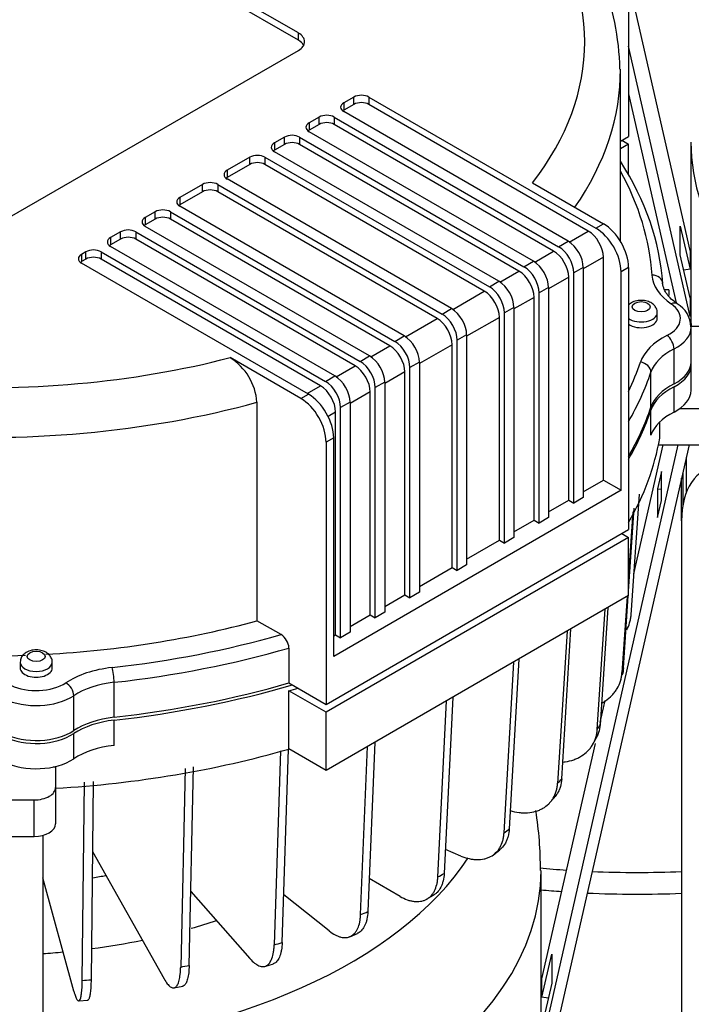
# Model space of a CAD drawing. Units: millimetres. Extents: x 200 to 8226, y 200 to 5740.
# Drawn here: x 5740 to 5947, y 4148 to 4451 of the extents above; entities that cross this region are included whole.
import ezdxf

# ---------------------------------------------------------------- set-up
doc = ezdxf.new("R2010")
doc.units = ezdxf.units.MM
for name, color, linetype in [('80005_F35_LV', 7, 'Continuous'), ('BRACKET-VM-15-H1', 7, 'Continuous'), ('Default', 7, 'Continuous'), ('HV4.150_4.185_4.', 7, 'Continuous'), ('PLM160B5_0', 7, 'Continuous')]:
    doc.layers.add(name, color=color, linetype=linetype)

# ---------------------------------------------------------------- blocks, each defined once
blk = doc.blocks.new('SE3')
at = {"layer": '80005_F35_LV', "color": 7, "linetype": 'Continuous'}
for centre, major_axis, start_param, end_param in [((5930.72, 4299.63), (-192.5, 0), 1.414008, 1.457083), ((5930.72, 4299.63), (-192.5, 0), 1.49821, 1.641579), ((5930.72, 4292.3), (-191.44, 0), 1.414825, 1.448549), ((5930.72, 4292.3), (-191.44, 0), 1.489893, 1.641971)]:
    blk.add_ellipse(centre, major_axis=major_axis, ratio=0.57735, start_param=start_param, end_param=end_param, dxfattribs=at)
at = {"layer": 'BRACKET-VM-15-H1', "color": 7, "linetype": 'Continuous'}
for p, q in [((5946.97, 4380.24), (5928, 4463.62)), ((5946.97, 4359.91), (5928, 4443.3)), ((5928, 4428.54), (5942.66, 4364.11)), ((5943.96, 4378.88), (5943.96, 4387.77)), ((5943.96, 4387.77), (5946.97, 4374.52)), ((5946.97, 4365.63), (5943.96, 4378.88)), ((5946.97, 4380.24), (5946.97, 4374.52)), ((5946.97, 4374.52), (5945.01, 4374.22)), ((5946.97, 4365.63), (5946.97, 4359.91)), ((5901.26, 4135.38), (5943.32, 4320.28)), ((5946.67, 4320.28), (5904.51, 4134.89)), ((5929.65, 4280.52), (5938.69, 4320.28)), ((5938.14, 4312.1), (5936.93, 4306.81)), ((5938.14, 4303.21), (5938.14, 4312.1)), ((5936.93, 4306.81), (5938.14, 4306.62)), ((5936.93, 4306.81), (5936.93, 4297.91)), ((5936.93, 4297.91), (5938.14, 4303.21)), ((5919.23, 4234.72), (5920.78, 4241.54)), ((5901.26, 4155.7), (5917.75, 4228.21)), ((5747.26, 4199.94), (5747.26, 4044.1)), ((5901.26, 4149.98), (5904.27, 4163.23)), ((5904.27, 4163.23), (5904.27, 4154.34)), ((5901.26, 4149.98), (5901.26, 4155.7)), ((5904.27, 4154.34), (5901.26, 4141.09)), ((5903.22, 4149.69), (5901.26, 4149.98))]:
    blk.add_line(p, q, dxfattribs=at)
at = {"layer": 'HV4.150_4.185_4.', "color": 7, "linetype": 'Continuous'}
for p, q in [((5826.11, 4447.32), (5734.33, 4500.31)), ((5826.11, 4445.07), (5734.33, 4498.06)), ((5928, 4496.26), (5928, 4415.43)), ((5826.11, 4445.07), (5826.11, 4447.32)), ((5734.33, 4388.94), (5826.11, 4441.93)), ((5925.46, 4383.13), (5925.46, 4435.64)), ((5843.22, 4427.56), (5840.11, 4425.76)), ((5843.22, 4425.31), (5843.22, 4427.56)), ((5847.89, 4427.56), (5917.89, 4387.14)), ((5847.89, 4427.56), (5847.89, 4425.31)), ((5840.11, 4425.76), (5840.11, 4423.52)), ((5843.22, 4425.31), (5840.11, 4423.52)), ((5915.56, 4386.24), (5847.89, 4425.31)), ((5832.53, 4421.38), (5829.42, 4419.59)), ((5832.53, 4419.14), (5832.53, 4421.38)), ((5837.19, 4421.38), (5906.42, 4381.41)), ((5837.19, 4421.38), (5837.19, 4419.14)), ((5909.34, 4383.1), (5840.11, 4423.07)), ((5829.42, 4419.59), (5829.42, 4417.34)), ((5832.53, 4419.14), (5829.42, 4417.34)), ((5904.86, 4380.07), (5837.19, 4419.14)), ((5821.83, 4415.21), (5818.72, 4413.41)), ((5821.83, 4412.96), (5821.83, 4415.21)), ((5826.5, 4415.21), (5895.72, 4375.24)), ((5826.5, 4415.21), (5826.5, 4412.96)), ((5898.64, 4376.92), (5829.42, 4416.89)), ((5925.46, 4413.96), (5928, 4415.43)), ((5818.72, 4413.41), (5818.72, 4411.17)), ((5821.83, 4412.96), (5818.72, 4411.17)), ((5894.17, 4373.89), (5826.5, 4412.96)), ((5928, 4413.03), (5925.46, 4411.56)), ((5925.93, 4414.23), (5928, 4413.03)), ((5928, 4403.62), (5928, 4413.03)), ((5811.14, 4409.03), (5804.14, 4404.99)), ((5811.14, 4406.79), (5811.14, 4409.03)), ((5815.8, 4409.03), (5885.03, 4369.06)), ((5815.8, 4409.03), (5815.8, 4406.79)), ((5887.95, 4370.75), (5818.72, 4410.72)), ((5811.14, 4406.79), (5804.14, 4402.75)), ((5883.47, 4367.72), (5815.8, 4406.79)), ((5804.14, 4404.99), (5804.14, 4402.75)), ((5873.36, 4362.33), (5804.14, 4402.3)), ((5796.55, 4400.61), (5789.55, 4396.57)), ((5796.55, 4398.37), (5796.55, 4400.61)), ((5801.22, 4400.61), (5870.45, 4360.64)), ((5801.22, 4400.61), (5801.22, 4398.37)), ((5898.39, 4401.1), (5920.23, 4388.49)), ((5796.55, 4398.37), (5789.55, 4394.33)), ((5789.55, 4396.57), (5789.55, 4394.33)), ((5868.89, 4359.3), (5801.22, 4398.37)), ((5858.78, 4353.91), (5789.55, 4393.88)), ((5781.97, 4392.19), (5778.86, 4390.4)), ((5778.86, 4390.4), (5778.86, 4388.15)), ((5781.97, 4389.95), (5781.97, 4392.19)), ((5786.64, 4392.19), (5855.86, 4352.22)), ((5786.64, 4392.19), (5786.64, 4389.95)), ((5781.97, 4389.95), (5778.86, 4388.15)), ((5848.08, 4347.73), (5778.86, 4387.7)), ((5854.31, 4350.88), (5786.64, 4389.95)), ((5917.89, 4387.14), (5920.23, 4388.49)), ((5771.27, 4386.02), (5768.16, 4384.22)), ((5768.16, 4384.22), (5768.16, 4381.98)), ((5771.27, 4383.77), (5771.27, 4386.02)), ((5775.94, 4386.02), (5845.17, 4346.05)), ((5775.94, 4386.02), (5775.94, 4383.77)), ((5909.71, 4382.87), (5915.56, 4386.24)), ((5771.27, 4383.77), (5768.16, 4381.98)), ((5837.39, 4341.56), (5768.16, 4381.53)), ((5843.61, 4344.7), (5775.94, 4383.77)), ((5906.42, 4381.41), (5909.34, 4383.1)), ((5760.58, 4379.84), (5759.22, 4379.06)), ((5759.22, 4379.06), (5759.22, 4376.81)), ((5760.58, 4377.6), (5760.58, 4379.84)), ((5765.25, 4379.84), (5834.47, 4339.88)), ((5765.25, 4379.84), (5765.25, 4377.6)), ((5899.02, 4376.69), (5904.86, 4380.07)), ((5920.23, 4378.16), (5914, 4374.57)), ((5920.23, 4309.45), (5920.23, 4378.16)), ((5760.58, 4377.6), (5759.22, 4376.81)), ((5829.22, 4335.95), (5759.22, 4376.36)), ((5832.92, 4338.53), (5765.25, 4377.6)), ((5895.72, 4375.24), (5898.64, 4376.92)), ((5914, 4375.02), (5911.09, 4373.33)), ((5914, 4375.02), (5914, 4304.06)), ((5928, 4375.02), (5925.67, 4373.67)), ((5928, 4375.02), (5928, 4294.18)), ((5888.32, 4370.52), (5894.17, 4373.89)), ((5909.53, 4371.98), (5903.31, 4368.39)), ((5909.53, 4303.28), (5909.53, 4371.98)), ((5911.09, 4302.38), (5911.09, 4373.33)), ((5925.67, 4306.31), (5925.67, 4373.67)), ((5885.03, 4369.06), (5887.95, 4370.75)), ((5873.74, 4362.1), (5883.47, 4367.72)), ((5903.31, 4368.84), (5900.39, 4367.16)), ((5900.39, 4296.2), (5900.39, 4367.16)), ((5903.31, 4368.84), (5903.31, 4297.89)), ((5940.38, 4368.14), (5939.07, 4368.14)), ((5940.38, 4368.14), (5940.38, 4366.37)), ((5898.84, 4365.81), (5892.61, 4362.22)), ((5898.84, 4297.1), (5898.84, 4365.81)), ((5870.45, 4360.64), (5873.36, 4362.33)), ((5892.61, 4362.67), (5889.7, 4360.98)), ((5889.7, 4290.03), (5889.7, 4360.98)), ((5892.61, 4362.67), (5892.61, 4291.71)), ((5936.84, 4359.3), (5936.84, 4361.09)), ((5859.15, 4353.68), (5868.89, 4359.3)), ((5888.14, 4359.63), (5878.03, 4353.8)), ((5888.14, 4290.93), (5888.14, 4359.63)), ((5947.17, 4356.91), (5953.58, 4356.91)), ((5855.86, 4352.22), (5858.78, 4353.91)), ((5878.03, 4354.25), (5875.11, 4352.56)), ((5878.03, 4354.25), (5878.03, 4283.29)), ((5947.29, 4345.83), (5947.29, 4356.6)), ((5848.46, 4347.5), (5854.31, 4350.88)), ((5873.56, 4351.21), (5863.45, 4345.38)), ((5873.56, 4282.51), (5873.56, 4351.21)), ((5875.11, 4281.61), (5875.11, 4352.56)), ((5845.17, 4346.05), (5848.08, 4347.73)), ((5942.02, 4339.13), (5942.02, 4349.9)), ((5826.89, 4334.6), (5805.05, 4347.21)), ((5837.76, 4341.33), (5843.61, 4344.7)), ((5863.45, 4345.83), (5860.53, 4344.14)), ((5863.45, 4345.83), (5863.45, 4274.87)), ((5947.29, 4337.14), (5947.29, 4344.93)), ((5834.47, 4339.88), (5837.39, 4341.56)), ((5858.97, 4342.79), (5852.75, 4339.2)), ((5858.97, 4274.09), (5858.97, 4342.79)), ((5860.53, 4273.19), (5860.53, 4344.14)), ((5934.88, 4331.96), (5934.88, 4342.74)), ((5828.83, 4336.17), (5832.92, 4338.53)), ((5852.75, 4339.65), (5849.83, 4337.97)), ((5852.75, 4339.65), (5852.75, 4268.7)), ((5826.89, 4334.6), (5829.22, 4335.95)), ((5848.28, 4336.62), (5842.06, 4333.03)), ((5848.28, 4267.91), (5848.28, 4336.62)), ((5849.83, 4267.01), (5849.83, 4337.97)), ((5942.02, 4330.44), (5942.02, 4338.23)), ((5813.34, 4333.44), (5813.34, 4266.08)), ((5842.06, 4333.48), (5839.14, 4331.79)), ((5842.06, 4333.48), (5842.06, 4262.52)), ((5837.58, 4330.44), (5835.27, 4329.11)), ((5837.58, 4261.74), (5837.58, 4330.44)), ((5839.14, 4260.84), (5839.14, 4331.79)), ((5934.88, 4323.27), (5934.88, 4331.06)), ((5943.81, 4331.51), (5953.58, 4331.51)), ((5937.61, 4322.37), (5937.61, 4327.4)), ((5837, 4322.47), (5834.67, 4321.13)), ((5834.67, 4321.13), (5834.67, 4240.29)), ((5837, 4255.11), (5837, 4322.47)), ((5937.22, 4320.28), (5953.58, 4320.28)), ((5914, 4305.86), (5920.23, 4309.45)), ((5920.23, 4309.45), (5925.67, 4306.31)), ((5925.67, 4306.31), (5837, 4255.11)), ((5928.79, 4267.94), (5931.33, 4305.13)), ((5903.31, 4299.68), (5909.53, 4303.28)), ((5909.53, 4303.28), (5911.09, 4302.38)), ((5914, 4304.06), (5911.09, 4302.38)), ((5928, 4275.17), (5929.74, 4300.76)), ((5929.33, 4299.62), (5928, 4280.13)), ((5892.61, 4293.51), (5898.84, 4297.1)), ((5898.84, 4297.1), (5900.39, 4296.2)), ((5903.31, 4297.89), (5900.39, 4296.2)), ((5834.67, 4240.29), (5928, 4294.18)), ((5925.93, 4292.98), (5928, 4291.78)), ((5928, 4291.78), (5834.67, 4237.89)), ((5878.03, 4285.09), (5888.14, 4290.93)), ((5888.14, 4290.93), (5889.7, 4290.03)), ((5892.61, 4291.71), (5889.7, 4290.03)), ((5928, 4273.82), (5928, 4291.78)), ((5863.45, 4276.67), (5873.56, 4282.51)), ((5873.56, 4282.51), (5875.11, 4281.61)), ((5878.03, 4283.29), (5875.11, 4281.61)), ((5863.45, 4274.87), (5860.53, 4273.19)), ((5928, 4273.82), (5834.67, 4219.93)), ((5852.75, 4270.49), (5858.97, 4274.09)), ((5858.97, 4274.09), (5860.53, 4273.19)), ((5927.56, 4273.56), (5925.96, 4249.98)), ((5926.4, 4251.55), (5927.91, 4273.76)), ((5852.75, 4268.7), (5849.83, 4267.01)), ((5918.33, 4232.51), (5920.77, 4269.64)), ((5921.56, 4270.1), (5919.19, 4234.01)), ((5820.75, 4261.8), (5813.34, 4266.08)), ((5842.06, 4264.32), (5848.28, 4267.91)), ((5848.28, 4267.91), (5849.83, 4267.01)), ((5909.01, 4262.85), (5906.1, 4215.94)), ((5907.36, 4217.35), (5910.22, 4263.55)), ((5837, 4261.4), (5837.58, 4261.74)), ((5837.58, 4261.74), (5839.14, 4260.84)), ((5842.06, 4262.52), (5839.14, 4260.84)), ((5823.21, 4257.68), (5823.21, 4246.9)), ((5894.16, 4254.28), (5891.19, 4201.96)), ((5740.27, 4253.32), (5740.27, 4251.52)), ((5750.17, 4251.52), (5750.17, 4253.32)), ((5889.57, 4200.68), (5892.56, 4253.35)), ((5925.5, 4247.5), (5925.58, 4247.8)), ((5925.59, 4247.83), (5926.06, 4249.48)), ((5769.23, 4236.32), (5769.23, 4247.1)), ((5823.21, 4246.9), (5834.67, 4240.29)), ((5834.67, 4237.89), (5823.21, 4244.51)), ((5823.21, 4226.54), (5823.21, 4244.51)), ((5756.82, 4232.2), (5756.82, 4242.98)), ((5869.15, 4187.07), (5871.85, 4241.4)), ((5873.8, 4242.52), (5871.1, 4188.2)), ((5769.23, 4227.64), (5769.23, 4235.42)), ((5834.67, 4219.93), (5834.67, 4237.89)), ((5756.82, 4223.52), (5756.82, 4231.3)), ((5916.89, 4227.85), (5917.94, 4229.69)), ((5821.1, 4166.86), (5823.02, 4226.5)), ((5834.67, 4219.93), (5823.21, 4226.54)), ((5845.32, 4175.47), (5847.47, 4227.33)), ((5849.71, 4228.62), (5847.54, 4176.41)), ((5820.58, 4225.98), (5818.66, 4166.14)), ((5750.46, 4221), (5751.18, 4221)), ((5751.18, 4221), (5751.18, 4221.16)), ((5751.18, 4221), (5751.18, 4214.65)), ((5791.14, 4220.54), (5789.8, 4159.31)), ((5792.41, 4159.81), (5793.75, 4221.04)), ((5751.18, 4214.65), (5751.18, 4203.42)), ((5759.43, 4155.14), (5760.11, 4216.29)), ((5762.82, 4216.54), (5762.14, 4155.4)), ((5903.64, 4209.93), (5905.12, 4211.58)), ((5713.78, 4210.84), (5744.58, 4210.84)), ((5744.58, 4199.61), (5744.58, 4210.84)), ((5713.78, 4199.61), (5744.58, 4199.61)), ((5762.58, 4194.94), (5784.71, 4155.63)), ((5876.25, 4193.54), (5871.46, 4195.55)), ((5886.38, 4194), (5888.22, 4195.45)), ((5756.85, 4151.82), (5747.26, 4186.78)), ((5857.5, 4181.08), (5847.97, 4186.58)), ((5792.91, 4182.6), (5811.18, 4161.89)), ((5835.64, 4170.44), (5821.58, 4181.62)), ((5865.65, 4180.2), (5867.8, 4181.45)), ((5841.94, 4168.67), (5844.36, 4169.69)), ((5815.77, 4159.52), (5818.41, 4160.3)), ((5787.7, 4152.88), (5790.49, 4153.41)), ((5758.32, 4148.86), (5761.21, 4149.13))]:
    blk.add_line(p, q, dxfattribs=at)
for centre, radius, start, end in [((5843.15, 4434.4), 82.18, 1.2513, 41.4228), ((5938.74, 4356.51), 8.47, 1.4939, 59.6702), ((5795.59, 4332.13), 17.79, 4.21, 57.9109), ((5817.94, 4257.32), 5.29, 3.9175, 57.8489)]:
    blk.add_arc(centre, radius, start, end, dxfattribs=at)
for centre, major_axis, ratio, start_param, end_param in [((5729.66, 4444.62), (-184.8, 0), 0.57735, 2.721402, 3.561784), ((5821.44, 4444.62), (-6.6, 0), 0.57735, 2.356194, 3.926991), ((5821.44, 4442.38), (-6.6, 0), 0.57735, 3.440659, 3.926991), ((5729.66, 4435.64), (-195.8, 0), 0.57735, 2.760367, 3.146074), ((5845.56, 4426.21), (-3.3, 0), 0.57735, 3.926991, 5.497787), ((5842.44, 4424.41), (3.3, 0), 0.57735, 2.356194, 3.926991), ((5842.44, 4422.17), (3.3, 0), 0.57735, -3.926991, -3.77173), ((5845.56, 4423.96), (3.3, 0), 0.57735, 0.785398, 2.356194), ((5834.86, 4420.03), (-3.3, 0), 0.57735, 3.926991, 5.497787), ((5831.75, 4418.24), (3.3, 0), 0.57735, 2.356194, 3.926991), ((5834.86, 4417.79), (3.3, 0), 0.57735, 0.785398, 2.356194), ((5824.17, 4413.86), (-3.3, 0), 0.57735, 3.926991, 5.497787), ((5831.75, 4415.99), (3.3, 0), 0.57735, -3.926991, -3.77173), ((5821.05, 4412.06), (3.3, 0), 0.57735, 2.356194, 3.926991), ((5824.17, 4411.61), (3.3, 0), 0.57735, 0.785398, 2.356194), ((5813.47, 4407.69), (-3.3, 0), 0.57735, 3.926991, 5.497787), ((5821.05, 4409.82), (3.3, 0), 0.57735, -3.926991, -3.77173), ((5813.47, 4405.44), (3.3, 0), 0.57735, 0.785398, 2.356194), ((5729.66, 4365.58), (209, 0), 0.57735, 0.036942, 0.357307), ((5806.47, 4403.64), (3.3, 0), 0.57735, 2.356194, 3.926991), ((5806.47, 4401.4), (3.3, 0), 0.57735, -3.926991, -3.77173), ((5729.66, 4368.28), (205.7, 0), 0.57735, 0.036942, 0.311511), ((5798.89, 4399.27), (-3.3, 0), 0.57735, 3.926991, 5.497787), ((5791.89, 4395.22), (3.3, 0), 0.57735, 2.356194, 3.926991), ((5798.89, 4397.02), (3.3, 0), 0.57735, 0.785398, 2.356194), ((5791.89, 4392.98), (3.3, 0), 0.57735, -3.926991, -3.77173), ((5781.19, 4389.05), (3.3, 0), 0.57735, 2.356194, 3.926991), ((5784.3, 4390.85), (-3.3, 0), 0.57735, 3.926991, 5.497787), ((5784.3, 4388.6), (3.3, 0), 0.57735, 0.785398, 2.356194), ((5781.19, 4386.8), (3.3, 0), 0.57735, -3.926991, -3.77173), ((5917.89, 4378.16), (5.5, -9.53), 0.57735, 0.785398, 2.356194), ((5920.23, 4379.51), (-5.5, 9.53), 0.57735, 3.926991, 5.497787), ((5770.5, 4382.87), (3.3, 0), 0.57735, 2.356194, 3.926991), ((5773.61, 4384.67), (-3.3, 0), 0.57735, 3.926991, 5.497787), ((5773.61, 4382.42), (3.3, 0), 0.57735, 0.785398, 2.356194), ((5915.56, 4380.85), (-3.3, 5.72), 0.57735, 3.926991, 5.497787), ((5770.5, 4380.63), (3.3, 0), 0.57735, -3.926991, -3.77173), ((5906.42, 4376.03), (3.3, -5.72), 0.57735, 0.785398, 2.356194), ((5909.34, 4377.71), (-3.3, 5.72), 0.57735, 3.926991, 5.497787), ((5761.55, 4377.71), (3.3, 0), 0.57735, 2.356194, 3.926991), ((5762.91, 4378.5), (-3.3, 0), 0.57735, 3.926991, 5.497787), ((5762.91, 4376.25), (3.3, 0), 0.57735, 0.785398, 2.356194), ((5904.86, 4374.68), (-3.3, 5.72), 0.57735, 3.926991, 5.497787), ((5761.55, 4375.46), (3.3, 0), 0.57735, -3.926991, -3.77173), ((5895.72, 4369.85), (3.3, -5.72), 0.57735, 0.785398, 2.356194), ((5898.64, 4371.53), (-3.3, 5.72), 0.57735, 3.926991, 5.497787), ((5894.17, 4368.5), (-3.3, 5.72), 0.57735, 3.926991, 5.497787), ((5935.22, 4369.97), (-3.29, -0.21), 0.815939, 3.089408, 4.660204), ((5960.5, 4373.2), (-25.3, 0), 0.57735, 0.036942, 0.699803), ((5885.03, 4363.68), (3.3, -5.72), 0.57735, 0.785398, 2.356194), ((5887.95, 4365.36), (-3.3, 5.72), 0.57735, 3.926991, 5.497787), ((5883.47, 4362.33), (-3.3, 5.72), 0.57735, 3.926991, 5.497787), ((5931.89, 4359.3), (-12.1, 0), 0.57735, 2.288246, 3.841395), ((5941.15, 4361.1), (-1.87, -2.72), 0.624595, 3.142029, 3.973613), ((5941.15, 4361.1), (-1.87, -2.72), 0.624595, 3.114788, 3.142029), ((5870.45, 4355.26), (3.3, -5.72), 0.57735, 0.785398, 2.356194), ((5873.36, 4356.94), (-3.3, 5.72), 0.57735, 3.926991, 5.497787), ((5931.89, 4361.09), (4.95, 0), 0.57735, 3.808604, 6.279432), ((5868.89, 4353.91), (-3.3, 5.72), 0.57735, 3.926991, 5.497787), ((5931.89, 4359.3), (-4.95, 0), 0.57735, 0.667011, 3.141593), ((5858.78, 4348.52), (-3.3, 5.72), 0.57735, 3.926991, 5.497787), ((5956.48, 4343.03), (-25.3, 0), 0.57735, 5.429839, 6.092699), ((5939.85, 4351.34), (1.48, -2.95), 0.536818, 0.81714, 2.387937), ((5931.89, 4356.6), (-15.4, 0), 0.57735, 2.288246, 3.15236), ((5854.31, 4345.49), (-3.3, 5.72), 0.57735, 3.926991, 5.497787), ((5855.86, 4346.84), (3.3, -5.72), 0.57735, 0.785398, 2.356194), ((5848.08, 4342.35), (-3.3, 5.72), 0.57735, 3.926991, 5.497787), ((5956.48, 4340.33), (-22, 0), 0.57735, 5.429839, 6.092699), ((5729.66, 4444.62), (-184.8, 0), 0.57735, 1.45878, 1.990987), ((5843.61, 4339.31), (-3.3, 5.72), 0.57735, 3.926991, 5.497787), ((5845.17, 4340.66), (3.3, -5.72), 0.57735, 0.785398, 2.356194), ((5729.66, 4368.28), (205.7, 0), 0.57735, -0.268249, -0.190486), ((5931.64, 4343.1), (3.13, -1.05), 0.801728, 0.261625, 1.832421), ((5931.89, 4345.83), (-15.4, 0), 0.57735, 2.288246, 3.141593), ((5931.89, 4344.93), (-15.4, 0), 0.57735, 2.288246, 3.192178), ((5837.39, 4336.17), (-3.3, 5.72), 0.57735, 3.926991, 5.497787), ((5729.66, 4365.58), (209, 0), 0.57735, -0.32071, -0.190486), ((5832.92, 4333.14), (-3.3, 5.72), 0.57735, 3.926991, 5.497787), ((5834.47, 4334.49), (3.3, -5.72), 0.57735, 0.785398, 2.356194), ((5956.48, 4329.56), (-22, 0), 0.57735, 5.429839, 6.092699), ((5829.22, 4326.96), (-5.5, 9.53), 0.57735, 3.926991, 5.497787), ((5956.48, 4328.66), (-22, 0), 0.57735, 5.429839, 6.092699), ((5931.89, 4337.14), (-15.4, 0), 0.57735, 2.288246, 3.141593), ((5729.66, 4435.64), (195.8, 0), 0.57735, 4.580459, 5.153975), ((5826.89, 4325.62), (5.5, -9.53), 0.57735, 0.785398, 2.356194), ((5729.66, 4354.81), (209, 0), 0.57735, -0.32071, -0.190486), ((5729.66, 4353.91), (209, 0), 0.57735, -0.32071, -0.190486), ((5956.48, 4320.87), (-22, 0), 0.57735, 5.429839, 6.092699), ((5729.66, 4334.44), (209, 0), 0.57735, 5.962475, 6.182953), ((5729.66, 4368.28), (195.8, 0), 0.57735, 4.807391, 5.153975), ((5729.66, 4368.28), (205.7, 0), 0.57735, 4.902875, 5.171154), ((5729.66, 4365.58), (209, 0), 0.57735, 4.902875, 5.176499), ((5729.66, 4368.28), (195.8, 0), 0.57735, 4.580459, 4.774889), ((5745.22, 4253.32), (4.95, 0), 0.57735, 3.140263, 6.279432), ((5745.22, 4251.52), (-4.95, 0), 0.57735, 0, 3.141593), ((5773.4, 4237.32), (-25.3, 0), 0.57735, 4.902875, 5.565735), ((5768.61, 4248.97), (0.37, -3.28), 0.154592, 0.946686, 2.517482), ((5728.46, 4269.43), (200.35, 0), 0.57735, -0.168925, -0.155199), ((5745.22, 4251.52), (-12.1, 0), 0.57735, 0.870994, 2.424143), ((5754.33, 4244.23), (1.82, -2.75), 0.615218, 0.749035, 2.319832), ((5773.4, 4234.63), (-22, 0), 0.57735, 4.902875, 5.565735), ((5729.66, 4354.81), (209, 0), 0.57735, 4.902875, 5.176499), ((5729.66, 4353.91), (209, 0), 0.57735, 4.902875, 5.182047), ((5729.66, 4352.41), (209, 0), 0.57735, -1.106687, -1.091906), ((5745.22, 4248.83), (15.4, 0), 0.57735, 4.012586, 5.565735), ((5773.4, 4223.85), (-22, 0), 0.57735, 4.902875, 5.565735), ((5773.4, 4222.95), (-22, 0), 0.57735, 4.902875, 5.565735), ((5728.46, 4269.43), (200.35, 0), 0.57735, -0.32487, -0.311144), ((5745.22, 4238.05), (15.4, 0), 0.57735, 4.012586, 5.565735), ((5745.22, 4237.15), (15.4, 0), 0.57735, 4.012586, 5.565735), ((5729.66, 4334.44), (209, 0), 0.57735, 4.815543, 5.176499), ((5773.4, 4215.17), (-22, 0), 0.57735, 4.902875, 5.565735), ((5745.22, 4229.36), (15.4, 0), 0.57735, 4.012586, 5.565735), ((5728.46, 4269.43), (200.35, 0), 0.57735, -0.48072, -0.466994), ((5744.58, 4214.65), (-6.6, 0), 0.57735, 1.570796, 3.141593), ((5744.58, 4203.42), (6.6, 0), 0.57735, 4.712389, 6.283185), ((5728.46, 4269.43), (200.35, 0), 0.57735, -0.636505, -0.622779), ((5728.46, 4269.43), (200.35, 0), 0.57735, -0.792258, -0.778532), ((5728.46, 4269.43), (200.35, 0), 0.57735, -0.948011, -0.934285), ((5728.46, 4269.43), (200.35, 0), 0.57735, -1.103797, -1.090071), ((5728.46, 4269.43), (200.35, 0), 0.57735, -1.259647, -1.245921), ((5728.46, 4269.43), (200.35, 0), 0.57735, -1.415592, -1.401866)]:
    blk.add_ellipse(centre, major_axis=major_axis, ratio=ratio, start_param=start_param, end_param=end_param, dxfattribs=at)
for centre in [(5931.89, 4362.89), (5745.22, 4255.11)]:
    blk.add_ellipse(centre, major_axis=(-2.75, 0), ratio=0.57735, dxfattribs=at)
for points, knots in [([(5943.02, 4363.82), (5942.3, 4364.36), (5940.55, 4365.68), (5938.88, 4368.05), (5938.61, 4369.47), (5938.51, 4370.18)], [0, 0, 0, 0, 0.231431, 0.676816, 1, 1, 1, 1]), ([(5936.82, 4361.07), (5936.83, 4361.11), (5936.91, 4361.54), (5936.6, 4362.44), (5935.91, 4363.46), (5934.81, 4364.27), (5933.3, 4364.82), (5931.45, 4364.96), (5929.86, 4364.64), (5929.12, 4364.26), (5928.85, 4364.12)], [0, 0, 0, 0, 0.010797, 0.141843, 0.263692, 0.396242, 0.555197, 0.733016, 0.915483, 1, 1, 1, 1]), ([(5927.41, 4263.24), (5927.78, 4263.94), (5928.09, 4264.66), (5928.45, 4265.82), (5928.55, 4266.24), (5928.71, 4267.08), (5928.76, 4267.51), (5928.79, 4267.94)], [0.7626647, 0.7626647, 0.7626647, 0.7626647, 0.875, 0.875, 0.9375, 0.9375, 1, 1, 1, 1]), ([(5750.15, 4253.3), (5750.16, 4253.33), (5750.24, 4253.76), (5749.93, 4254.66), (5749.24, 4255.68), (5748.14, 4256.49), (5746.63, 4257.04), (5744.78, 4257.18), (5743.19, 4256.86), (5742.45, 4256.49), (5742.17, 4256.34)], [0, 0, 0, 0, 0.010797, 0.141843, 0.263692, 0.396242, 0.555197, 0.733016, 0.915483, 1, 1, 1, 1]), ([(5742.17, 4256.34), (5741.66, 4255.99), (5740.92, 4255.43), (5740.31, 4254.23), (5740.32, 4253.6), (5740.32, 4253.33)], [0, 0, 0, 0, 0.457446, 0.800647, 1, 1, 1, 1]), ([(5919.65, 4240.65), (5919.67, 4240.66), (5919.69, 4240.67), (5920.11, 4240.9), (5920.5, 4241.15), (5921.62, 4241.92), (5922.3, 4242.49), (5923.2, 4243.44), (5923.49, 4243.78), (5924.01, 4244.47), (5924.25, 4244.82), (5924.89, 4245.91), (5925.24, 4246.68), (5925.61, 4247.89), (5925.72, 4248.3), (5925.87, 4249.13), (5925.93, 4249.55), (5925.96, 4249.98)], [0.4349132, 0.4349132, 0.4349132, 0.4349132, 0.4375, 0.4375, 0.5, 0.5, 0.625, 0.625, 0.6875, 0.6875, 0.75, 0.75, 0.875, 0.875, 0.9375, 0.9375, 1, 1, 1, 1]), ([(5907.68, 4222.49), (5907.95, 4222.52), (5908.21, 4222.55), (5909.38, 4222.73), (5910.26, 4222.95), (5911.51, 4223.4), (5911.91, 4223.57), (5912.7, 4223.95), (5913.08, 4224.16), (5914.16, 4224.83), (5914.81, 4225.34), (5915.68, 4226.22), (5915.95, 4226.52), (5916.45, 4227.17), (5916.68, 4227.5), (5917.3, 4228.54), (5917.64, 4229.27), (5918, 4230.45), (5918.1, 4230.85), (5918.25, 4231.67), (5918.3, 4232.08), (5918.33, 4232.51)], [0.2154186, 0.2154186, 0.2154186, 0.2154186, 0.25, 0.25, 0.375, 0.375, 0.4375, 0.4375, 0.5, 0.5, 0.625, 0.625, 0.6875, 0.6875, 0.75, 0.75, 0.875, 0.875, 0.9375, 0.9375, 1, 1, 1, 1]), ([(5919.19, 4234.01), (5919.13, 4233.17), (5918.98, 4232.36), (5918.62, 4231.19), (5918.48, 4230.81), (5918.2, 4230.18), (5918.07, 4229.91), (5917.92, 4229.65)], [0, 0, 0, 0, 0.125, 0.125, 0.1875, 0.1875, 0.2327364, 0.2327364, 0.2327364, 0.2327364]), ([(5907.36, 4217.35), (5907.3, 4216.51), (5907.16, 4215.72), (5906.83, 4214.58), (5906.69, 4214.22), (5906.39, 4213.5), (5906.21, 4213.16), (5905.74, 4212.37), (5905.43, 4211.94), (5905.08, 4211.54)], [0, 0, 0, 0, 0.125, 0.125, 0.1875, 0.1875, 0.25, 0.25, 0.3377312, 0.3377312, 0.3377312, 0.3377312]), ([(5891.42, 4207.54), (5892.36, 4207.26), (5893.28, 4207.07), (5894.64, 4206.91), (5895.09, 4206.88), (5895.98, 4206.85), (5896.42, 4206.86), (5897.72, 4206.95), (5898.54, 4207.1), (5899.71, 4207.44), (5900.09, 4207.57), (5900.83, 4207.88), (5901.18, 4208.06), (5902.19, 4208.63), (5902.8, 4209.09), (5903.62, 4209.89), (5903.87, 4210.17), (5904.34, 4210.77), (5904.56, 4211.08), (5905.14, 4212.06), (5905.45, 4212.77), (5905.79, 4213.91), (5905.89, 4214.3), (5906.03, 4215.11), (5906.07, 4215.52), (5906.1, 4215.94)], [0, 0, 0, 0, 0.125, 0.125, 0.1875, 0.1875, 0.25, 0.25, 0.375, 0.375, 0.4375, 0.4375, 0.5, 0.5, 0.625, 0.625, 0.6875, 0.6875, 0.75, 0.75, 0.875, 0.875, 0.9375, 0.9375, 1, 1, 1, 1]), ([(5891.19, 4201.96), (5891.15, 4201.12), (5891.02, 4200.34), (5890.72, 4199.23), (5890.59, 4198.88), (5890.31, 4198.19), (5890.15, 4197.86), (5889.62, 4196.93), (5889.2, 4196.37), (5888.53, 4195.72), (5888.35, 4195.56), (5888.16, 4195.4)], [0, 0, 0, 0, 0.125, 0.125, 0.1875, 0.1875, 0.25, 0.25, 0.375, 0.375, 0.4194379, 0.4194379, 0.4194379, 0.4194379]), ([(5876.25, 4193.54), (5877.1, 4193.19), (5877.93, 4192.92), (5879.17, 4192.64), (5879.58, 4192.57), (5880.39, 4192.47), (5880.79, 4192.44), (5881.97, 4192.42), (5882.71, 4192.49), (5883.78, 4192.73), (5884.12, 4192.83), (5884.79, 4193.07), (5885.11, 4193.22), (5886.03, 4193.71), (5886.58, 4194.11), (5887.32, 4194.84), (5887.55, 4195.1), (5887.98, 4195.66), (5888.17, 4195.95), (5888.7, 4196.88), (5888.99, 4197.56), (5889.3, 4198.67), (5889.38, 4199.06), (5889.51, 4199.85), (5889.55, 4200.26), (5889.57, 4200.68)], [0, 0, 0, 0, 0.125, 0.125, 0.1875, 0.1875, 0.25, 0.25, 0.375, 0.375, 0.4375, 0.4375, 0.5, 0.5, 0.625, 0.625, 0.6875, 0.6875, 0.75, 0.75, 0.875, 0.875, 0.9375, 0.9375, 1, 1, 1, 1]), ([(5857.5, 4181.08), (5858.25, 4180.65), (5858.98, 4180.31), (5860.06, 4179.92), (5860.41, 4179.82), (5861.12, 4179.65), (5861.47, 4179.58), (5862.5, 4179.46), (5863.15, 4179.47), (5864.08, 4179.62), (5864.38, 4179.69), (5864.97, 4179.88), (5865.25, 4180), (5866.05, 4180.41), (5866.53, 4180.77), (5867.18, 4181.43), (5867.38, 4181.67), (5867.76, 4182.19), (5867.93, 4182.47), (5868.39, 4183.35), (5868.64, 4184.01), (5868.91, 4185.09), (5868.98, 4185.47), (5869.09, 4186.25), (5869.13, 4186.66), (5869.15, 4187.07)], [0, 0, 0, 0, 0.125, 0.125, 0.1875, 0.1875, 0.25, 0.25, 0.375, 0.375, 0.4375, 0.4375, 0.5, 0.5, 0.625, 0.625, 0.6875, 0.6875, 0.75, 0.75, 0.875, 0.875, 0.9375, 0.9375, 1, 1, 1, 1]), ([(5871.1, 4188.2), (5871.05, 4187.36), (5870.94, 4186.59), (5870.68, 4185.51), (5870.57, 4185.17), (5870.33, 4184.51), (5870.19, 4184.19), (5869.72, 4183.3), (5869.35, 4182.78), (5868.71, 4182.12), (5868.48, 4181.92), (5868.07, 4181.62), (5867.91, 4181.51), (5867.73, 4181.41)], [0, 0, 0, 0, 0.125, 0.125, 0.1875, 0.1875, 0.25, 0.25, 0.375, 0.375, 0.4375, 0.4375, 0.4789147, 0.4789147, 0.4789147, 0.4789147]), ([(5835.64, 4170.44), (5836.26, 4169.95), (5836.86, 4169.55), (5837.76, 4169.08), (5838.06, 4168.94), (5838.65, 4168.71), (5838.94, 4168.62), (5839.79, 4168.41), (5840.34, 4168.37), (5841.11, 4168.44), (5841.36, 4168.48), (5841.84, 4168.62), (5842.08, 4168.72), (5842.74, 4169.06), (5843.15, 4169.38), (5843.68, 4169.99), (5843.85, 4170.21), (5844.16, 4170.7), (5844.3, 4170.97), (5844.69, 4171.81), (5844.89, 4172.45), (5845.12, 4173.51), (5845.18, 4173.88), (5845.27, 4174.66), (5845.3, 4175.06), (5845.32, 4175.47)], [0, 0, 0, 0, 0.125, 0.125, 0.1875, 0.1875, 0.25, 0.25, 0.375, 0.375, 0.4375, 0.4375, 0.5, 0.5, 0.625, 0.625, 0.6875, 0.6875, 0.75, 0.75, 0.875, 0.875, 0.9375, 0.9375, 1, 1, 1, 1]), ([(5847.54, 4176.41), (5847.51, 4175.58), (5847.42, 4174.81), (5847.2, 4173.76), (5847.11, 4173.42), (5846.9, 4172.78), (5846.79, 4172.47), (5846.4, 4171.62), (5846.09, 4171.14), (5845.56, 4170.53), (5845.37, 4170.35), (5844.96, 4170.02), (5844.75, 4169.88), (5844.44, 4169.73), (5844.36, 4169.68), (5844.27, 4169.65)], [0, 0, 0, 0, 0.125, 0.125, 0.1875, 0.1875, 0.25, 0.25, 0.375, 0.375, 0.4375, 0.4375, 0.5, 0.5, 0.5237352, 0.5237352, 0.5237352, 0.5237352]), ([(5811.18, 4161.89), (5811.66, 4161.35), (5812.12, 4160.9), (5812.82, 4160.36), (5813.05, 4160.2), (5813.5, 4159.92), (5813.73, 4159.8), (5814.39, 4159.53), (5814.81, 4159.44), (5815.4, 4159.45), (5815.6, 4159.47), (5815.97, 4159.57), (5816.15, 4159.65), (5816.67, 4159.94), (5816.98, 4160.22), (5817.39, 4160.79), (5817.52, 4161), (5817.76, 4161.47), (5817.87, 4161.72), (5818.17, 4162.53), (5818.33, 4163.15), (5818.5, 4164.2), (5818.55, 4164.57), (5818.62, 4165.33), (5818.64, 4165.73), (5818.66, 4166.14)], [0, 0, 0, 0, 0.125, 0.125, 0.1875, 0.1875, 0.25, 0.25, 0.375, 0.375, 0.4375, 0.4375, 0.5, 0.5, 0.625, 0.625, 0.6875, 0.6875, 0.75, 0.75, 0.875, 0.875, 0.9375, 0.9375, 1, 1, 1, 1]), ([(5821.1, 4166.86), (5821.08, 4166.04), (5821.01, 4165.28), (5820.84, 4164.24), (5820.77, 4163.91), (5820.61, 4163.29), (5820.52, 4162.99), (5820.22, 4162.17), (5819.98, 4161.71), (5819.57, 4161.15), (5819.42, 4160.98), (5819.11, 4160.69), (5818.95, 4160.57), (5818.62, 4160.38), (5818.46, 4160.31), (5818.3, 4160.27)], [0, 0, 0, 0, 0.125, 0.125, 0.1875, 0.1875, 0.25, 0.25, 0.375, 0.375, 0.4375, 0.4375, 0.5, 0.5, 0.5560347, 0.5560347, 0.5560347, 0.5560347]), ([(5792.41, 4159.81), (5792.39, 4158.98), (5792.34, 4158.23), (5792.23, 4157.2), (5792.18, 4156.88), (5792.07, 4156.27), (5792.01, 4155.98), (5791.81, 4155.18), (5791.64, 4154.74), (5791.36, 4154.2), (5791.26, 4154.05), (5791.05, 4153.78), (5790.94, 4153.67), (5790.68, 4153.48), (5790.52, 4153.42), (5790.36, 4153.39)], [0, 0, 0, 0, 0.125, 0.125, 0.1875, 0.1875, 0.25, 0.25, 0.375, 0.375, 0.4375, 0.4375, 0.5, 0.5, 0.5777063, 0.5777063, 0.5777063, 0.5777063]), ([(5784.71, 4155.63), (5785.03, 4155.06), (5785.35, 4154.57), (5785.82, 4153.97), (5785.98, 4153.79), (5786.29, 4153.48), (5786.44, 4153.35), (5786.89, 4153.02), (5787.18, 4152.9), (5787.58, 4152.86), (5787.71, 4152.87), (5787.97, 4152.95), (5788.09, 4153.01), (5788.44, 4153.26), (5788.65, 4153.52), (5788.93, 4154.05), (5789.02, 4154.26), (5789.19, 4154.7), (5789.26, 4154.95), (5789.46, 4155.74), (5789.57, 4156.34), (5789.69, 4157.38), (5789.72, 4157.74), (5789.77, 4158.5), (5789.79, 4158.9), (5789.8, 4159.31)], [0, 0, 0, 0, 0.125, 0.125, 0.1875, 0.1875, 0.25, 0.25, 0.375, 0.375, 0.4375, 0.4375, 0.5, 0.5, 0.625, 0.625, 0.6875, 0.6875, 0.75, 0.75, 0.875, 0.875, 0.9375, 0.9375, 1, 1, 1, 1]), ([(5756.85, 4151.82), (5757.02, 4151.22), (5757.18, 4150.71), (5757.42, 4150.08), (5757.5, 4149.89), (5757.65, 4149.56), (5757.73, 4149.41), (5757.96, 4149.06), (5758.1, 4148.92), (5758.31, 4148.85), (5758.37, 4148.85), (5758.5, 4148.91), (5758.57, 4148.96), (5758.74, 4149.19), (5758.85, 4149.44), (5758.99, 4149.95), (5759.04, 4150.14), (5759.12, 4150.58), (5759.16, 4150.82), (5759.26, 4151.6), (5759.32, 4152.2), (5759.38, 4153.22), (5759.39, 4153.58), (5759.42, 4154.34), (5759.42, 4154.73), (5759.43, 4155.14)], [0, 0, 0, 0, 0.125, 0.125, 0.1875, 0.1875, 0.25, 0.25, 0.375, 0.375, 0.4375, 0.4375, 0.5, 0.5, 0.625, 0.625, 0.6875, 0.6875, 0.75, 0.75, 0.875, 0.875, 0.9375, 0.9375, 1, 1, 1, 1]), ([(5762.14, 4155.4), (5762.13, 4154.58), (5762.11, 4153.83), (5762.05, 4152.81), (5762.03, 4152.49), (5761.97, 4151.89), (5761.94, 4151.6), (5761.84, 4150.82), (5761.76, 4150.39), (5761.61, 4149.87), (5761.56, 4149.72), (5761.46, 4149.47), (5761.4, 4149.37), (5761.25, 4149.18), (5761.16, 4149.12), (5761.07, 4149.11)], [0, 0, 0, 0, 0.125, 0.125, 0.1875, 0.1875, 0.25, 0.25, 0.375, 0.375, 0.4375, 0.4375, 0.5, 0.5, 0.5903187, 0.5903187, 0.5903187, 0.5903187])]:
    blk.add_open_spline(points, degree=3, knots=knots, dxfattribs=at)
for points in [[(5928.85, 4364.12), (5928.51, 4363.89), (5928.22, 4363.67), (5927.96, 4363.42)], [(5926.4, 4251.55), (5926.35, 4250.83), (5926.23, 4250.13), (5926.05, 4249.45)]]:
    blk.add_open_spline(points, degree=3, dxfattribs=at)
at = {"layer": 'PLM160B5_0', "color": 7, "linetype": 'Continuous'}
for p, q in [((5947.24, 4413.64), (5947.24, 4358.4)), ((5945.81, 4316.49), (5945.81, 4305.61)), ((5944.77, 4311.91), (5944.77, 4301.87)), ((5944.34, 4296.88), (5944.34, 4310.01)), ((5944.34, 4296.88), (5944.34, 4137.9)), ((5900.99, 4133.86), (5900.99, 4189.1))]:
    blk.add_line(p, q, dxfattribs=at)
blk.add_arc((5781.48, 4189.19), 119.33, 359.9624, 8.8443, dxfattribs=at)
for centre, major_axis, start_param, end_param in [((6118.57, 4413.64), (171.33, 0), 3.141646, 4.609479), ((6118.57, 4357.95), (171.87, 0), -3.221614, -3.198169), ((6118.57, 4358.4), (-171.32, 0), 0, 0.015844), ((5968.45, 4282.96), (17.05, -29.53), 2.90165, 3.926991), ((5729.66, 4225.7), (-159.31, 0), 1.681496, 2.777883), ((5729.66, 4189.1), (171.32, 0), 4.815299, 6.283185), ((5729.66, 4256.01), (-124.23, 0), -4.443363, -4.409299), ((5729.66, 4189.1), (171.32, 0), 0, 0.00008), ((5729.66, 4246.36), (144.71, 0), -1.11721, -1.056581), ((5729.66, 4246.36), (144.71, 0), -1.342809, -1.230425), ((5729.66, 4246.36), (144.71, 0), -1.44887, -1.40514)]:
    blk.add_ellipse(centre, major_axis=major_axis, ratio=0.57735, start_param=start_param, end_param=end_param, dxfattribs=at)

msp = doc.modelspace()

# ---------------------------------------------------------------- block references
at = {"layer": 'Default'}
msp.add_blockref('SE3', (0, 0), dxfattribs=at)

doc.saveas('drawing.dxf')
